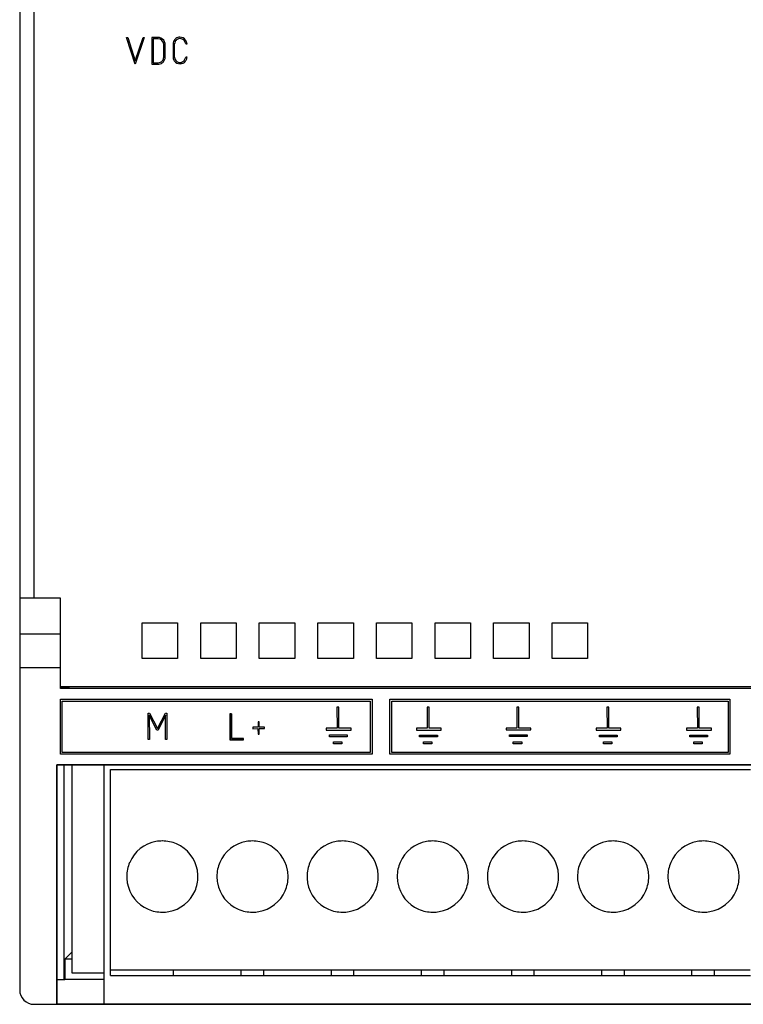
# Model space of a CAD drawing. Extents: x 0.3 to 71.5, y -0.2 to 95.8.
# Drawn here: x 0.3 to 41, y 7.8 to 63.4 of the extents above; entities that cross this region are included whole.
import ezdxf

# ---------------------------------------------------------------- set-up
doc = ezdxf.new("R2010")
doc.units = 0
doc.layers.add('DEFAULT_255_2_778', color=255, linetype='CONTINUOUS')

msp = doc.modelspace()

# ---------------------------------------------------------------- linework, layer by layer
at = {"layer": 'DEFAULT_255_2_778'}
for p, q in [((0.251, 95.046), (0.251, 8.646)), ((0.251, 95.046), (0.251, 8.646)), ((1.051, 64.947), (1.051, 30.747)), ((1.051, 64.947), (1.051, 30.747)), ((6.756, 60.849), (6.277, 62.362)), ((6.277, 62.362), (6.343, 62.362)), ((6.343, 62.362), (6.757, 61.039)), ((7.269, 62.362), (6.756, 60.849)), ((6.757, 61.039), (7.203, 62.362)), ((7.203, 62.362), (7.269, 62.362)), ((7.692, 62.359), (7.692, 60.854)), ((8.081, 62.359), (7.692, 62.359)), ((7.767, 62.284), (7.767, 60.928)), ((8.056, 62.284), (7.767, 62.284)), ((8.37, 61.242), (8.37, 61.986)), ((8.445, 61.201), (8.445, 62.02)), ((8.892, 62.039), (8.892, 61.212)), ((8.967, 61.245), (8.967, 61.989)), ((9.604, 61.989), (9.678, 61.989)), ((9.678, 61.989), (9.678, 61.989)), ((9.678, 61.245), (9.604, 61.245)), ((7.692, 60.854), (8.089, 60.854)), ((7.767, 60.928), (8.056, 60.928)), ((2.551, 30.746), (0.251, 30.746)), ((2.551, 25.746), (2.551, 30.746)), ((7.151, 29.346), (9.151, 29.346)), ((7.151, 27.346), (7.151, 29.346)), ((9.151, 29.346), (9.151, 27.346)), ((10.451, 29.346), (12.451, 29.346)), ((10.451, 27.346), (10.451, 29.346)), ((12.451, 29.346), (12.451, 27.346)), ((13.751, 29.346), (15.751, 29.346)), ((13.751, 27.346), (13.751, 29.346)), ((15.751, 29.346), (15.751, 27.346)), ((17.051, 29.346), (19.051, 29.346)), ((17.051, 27.346), (17.051, 29.346)), ((19.051, 29.346), (19.051, 27.346)), ((20.351, 29.346), (22.351, 29.346)), ((20.351, 27.346), (20.351, 29.346)), ((22.351, 29.346), (22.351, 27.346)), ((23.651, 29.346), (25.651, 29.346)), ((23.651, 27.346), (23.651, 29.346)), ((25.651, 29.346), (25.651, 27.346)), ((26.951, 29.346), (28.951, 29.346)), ((26.951, 27.346), (26.951, 29.346)), ((28.951, 29.346), (28.951, 27.346)), ((30.251, 29.346), (32.251, 29.346)), ((30.251, 27.346), (30.251, 29.346)), ((32.251, 29.346), (32.251, 27.346)), ((2.551, 28.713), (0.251, 28.713)), ((9.151, 27.346), (7.151, 27.346)), ((12.451, 27.346), (10.451, 27.346)), ((15.751, 27.346), (13.751, 27.346)), ((19.051, 27.346), (17.051, 27.346)), ((22.351, 27.346), (20.351, 27.346)), ((25.651, 27.346), (23.651, 27.346)), ((28.951, 27.346), (26.951, 27.346)), ((32.251, 27.346), (30.251, 27.346)), ((2.551, 26.82), (0.251, 26.82)), ((69.151, 25.746), (2.551, 25.746)), ((2.551, 25.656), (2.551, 25.731)), ((2.551, 25.731), (3.051, 25.723)), ((2.77, 25.715), (2.551, 25.715)), ((69.151, 25.656), (2.551, 25.656)), ((3.051, 25.723), (2.77, 25.715)), ((2.551, 25.046), (20.101, 25.046)), ((2.551, 21.946), (2.551, 25.046)), ((20.101, 25.046), (20.101, 21.946)), ((21.109, 25.045), (40.263, 25.045)), ((21.109, 21.945), (21.109, 25.045)), ((40.263, 25.045), (40.263, 21.945)), ((2.651, 24.946), (20.001, 24.946)), ((2.651, 22.046), (2.651, 24.946)), ((18.125, 24.592), (18.133, 23.41)), ((18.232, 24.592), (18.125, 24.592)), ((18.232, 23.41), (18.232, 24.592)), ((20.001, 24.946), (20.001, 22.046)), ((21.209, 24.945), (40.164, 24.945)), ((21.209, 22.045), (21.209, 24.945)), ((23.206, 24.591), (23.214, 23.409)), ((23.313, 24.591), (23.206, 24.591)), ((23.313, 23.409), (23.313, 24.591)), ((28.262, 24.599), (28.27, 23.417)), ((28.369, 24.599), (28.262, 24.599)), ((28.369, 23.417), (28.369, 24.599)), ((33.334, 24.591), (33.342, 23.409)), ((33.442, 24.591), (33.334, 24.591)), ((33.442, 23.409), (33.442, 24.591)), ((38.428, 24.591), (38.436, 23.409)), ((38.535, 24.591), (38.428, 24.591)), ((38.535, 23.409), (38.535, 24.591)), ((40.164, 24.945), (40.164, 22.045)), ((7.482, 22.781), (7.481, 24.253)), ((7.481, 24.253), (7.556, 24.253)), ((7.97, 23.306), (7.542, 24.151)), ((7.542, 24.151), (7.556, 22.783)), ((7.556, 24.253), (8.007, 23.394)), ((8.007, 23.394), (8.458, 24.253)), ((8.472, 24.151), (8.045, 23.306)), ((8.458, 24.253), (8.534, 24.253)), ((8.459, 22.783), (8.472, 24.151)), ((8.534, 24.253), (8.533, 22.781)), ((12.098, 24.22), (12.098, 22.748)), ((12.18, 24.22), (12.098, 24.22)), ((12.101, 24.214), (12.101, 22.751)), ((12.176, 24.214), (12.176, 22.826)), ((12.18, 22.831), (12.18, 24.22)), ((13.679, 23.463), (13.379, 23.463)), ((13.379, 23.463), (13.38, 23.384)), ((13.38, 23.384), (13.675, 23.388)), ((13.675, 23.388), (13.678, 23.086)), ((13.752, 23.764), (13.679, 23.763)), ((13.679, 23.763), (13.679, 23.463)), ((13.75, 23.463), (13.752, 23.764)), ((14.05, 23.463), (13.75, 23.463)), ((13.752, 23.086), (13.75, 23.388)), ((13.75, 23.388), (14.05, 23.388)), ((14.05, 23.388), (14.05, 23.466)), ((18.133, 23.41), (17.521, 23.41)), ((17.521, 23.41), (17.521, 23.311)), ((18.919, 23.41), (18.232, 23.41)), ((18.919, 23.311), (18.919, 23.41)), ((23.214, 23.409), (22.602, 23.409)), ((22.602, 23.409), (22.602, 23.309)), ((24, 23.409), (23.313, 23.409)), ((24, 23.309), (24, 23.409)), ((28.27, 23.417), (27.658, 23.417)), ((27.658, 23.417), (27.658, 23.318)), ((27.658, 23.318), (29.056, 23.318)), ((29.056, 23.417), (28.369, 23.417)), ((29.056, 23.318), (29.056, 23.417)), ((33.342, 23.409), (32.731, 23.409)), ((32.731, 23.409), (32.731, 23.309)), ((34.128, 23.409), (33.442, 23.409)), ((34.128, 23.309), (34.128, 23.409)), ((38.436, 23.409), (37.824, 23.409)), ((37.824, 23.409), (37.824, 23.309)), ((39.221, 23.409), (38.535, 23.409)), ((39.221, 23.309), (39.221, 23.409)), ((7.556, 22.783), (7.482, 22.781)), ((8.045, 23.306), (7.97, 23.306)), ((8.533, 22.781), (8.457, 22.781)), ((12.176, 22.826), (12.851, 22.826)), ((12.858, 22.831), (12.18, 22.831)), ((12.858, 22.748), (12.858, 22.831)), ((13.678, 23.086), (13.752, 23.086)), ((17.521, 23.311), (18.919, 23.311)), ((17.703, 23.03), (18.704, 23.03)), ((17.703, 22.931), (17.703, 23.03)), ((18.704, 22.931), (17.703, 22.931)), ((18.704, 23.03), (18.704, 22.931)), ((22.602, 23.309), (24, 23.309)), ((22.784, 23.028), (23.784, 23.028)), ((22.784, 22.929), (22.784, 23.028)), ((23.784, 22.929), (22.784, 22.929)), ((23.784, 23.028), (23.784, 22.929)), ((27.84, 23.037), (28.84, 23.037)), ((27.84, 22.937), (27.84, 23.037)), ((28.84, 22.937), (27.84, 22.937)), ((28.84, 23.037), (28.84, 22.937)), ((32.731, 23.309), (34.128, 23.309)), ((32.913, 23.028), (33.913, 23.028)), ((32.913, 22.929), (32.913, 23.028)), ((33.913, 22.929), (32.913, 22.929)), ((33.913, 23.028), (33.913, 22.929)), ((37.824, 23.309), (39.221, 23.309)), ((38.006, 23.028), (39.006, 23.028)), ((38.006, 22.929), (38.006, 23.028)), ((39.006, 22.929), (38.006, 22.929)), ((39.006, 23.028), (39.006, 22.929)), ((12.098, 22.748), (12.858, 22.748)), ((12.101, 22.751), (12.851, 22.751)), ((17.927, 22.641), (18.398, 22.641)), ((17.927, 22.525), (17.927, 22.641)), ((18.398, 22.525), (17.927, 22.525)), ((18.398, 22.641), (18.398, 22.525)), ((23.007, 22.64), (23.479, 22.64)), ((23.007, 22.524), (23.007, 22.64)), ((23.479, 22.524), (23.007, 22.524)), ((23.479, 22.64), (23.479, 22.524)), ((28.063, 22.648), (28.535, 22.648)), ((28.063, 22.532), (28.063, 22.648)), ((28.535, 22.532), (28.063, 22.532)), ((28.535, 22.648), (28.535, 22.532)), ((33.136, 22.64), (33.607, 22.64)), ((33.136, 22.524), (33.136, 22.64)), ((33.607, 22.524), (33.136, 22.524)), ((33.607, 22.64), (33.607, 22.524)), ((38.229, 22.64), (38.7, 22.64)), ((38.229, 22.524), (38.229, 22.64)), ((38.7, 22.524), (38.229, 22.524)), ((38.7, 22.64), (38.7, 22.524)), ((20.101, 21.946), (2.551, 21.946)), ((20.001, 22.046), (2.651, 22.046)), ((40.263, 21.945), (21.109, 21.945)), ((40.164, 22.045), (21.209, 22.045)), ((69.351, 21.346), (2.351, 21.346)), ((2.351, 21.346), (2.351, 7.846)), ((2.351, 7.846), (2.351, 21.346)), ((2.351, 21.346), (69.351, 21.346)), ((2.751, 9.227), (2.751, 21.346)), ((3.194, 21.346), (3.194, 9.625)), ((4.99, 21.346), (4.99, 7.846)), ((5.366, 9.476), (5.366, 21.093)), ((5.366, 21.093), (41.427, 21.093)), ((6.281, 15.047), (6.281, 15.047)), ((11.361, 15.047), (11.361, 15.047)), ((16.441, 15.047), (16.441, 15.047)), ((21.521, 15.047), (21.521, 15.047)), ((26.601, 15.047), (26.601, 15.047)), ((31.681, 15.047), (31.681, 15.047)), ((36.774, 15.047), (36.774, 15.047)), ((2.813, 10.408), (3.194, 10.789)), ((2.813, 10.408), (3.194, 10.408)), ((2.813, 9.246), (2.813, 10.408)), ((3.194, 9.625), (4.99, 9.625)), ((41.402, 9.764), (5.366, 9.764)), ((5.37, 9.47), (41.418, 9.47)), ((8.922, 9.47), (8.922, 9.764)), ((12.732, 9.47), (12.732, 9.764)), ((14.002, 9.47), (14.002, 9.764)), ((17.812, 9.47), (17.812, 9.764)), ((19.082, 9.47), (19.082, 9.764)), ((22.892, 9.47), (22.892, 9.764)), ((24.162, 9.47), (24.162, 9.764)), ((27.972, 9.47), (27.972, 9.764)), ((29.242, 9.47), (29.242, 9.764)), ((33.052, 9.47), (33.052, 9.764)), ((34.322, 9.47), (34.322, 9.764)), ((38.126, 9.47), (38.126, 9.764)), ((39.399, 9.47), (39.399, 9.764)), ((2.786, 9.227), (2.351, 9.227)), ((4.99, 9.246), (2.786, 9.246)), ((2.786, 9.246), (2.786, 9.227)), ((1.051, 7.846), (69.351, 7.846)), ((1.051, 7.846), (2.351, 7.846)), ((2.351, 7.846), (63.451, 7.846)), ((69.351, 7.846), (2.351, 7.846))]:
    msp.add_line(p, q, dxfattribs=at)
for centre, radius, start, end in [((8.03, 61.942), 0.343, 7.4772, 85.5756), ((8.08, 62.146), 0.212, 79.1818, 89.6688), ((8.053, 62.022), 0.34, 62.7261, 78.6881), ((8.024, 61.936), 0.429, 11.2024, 64.4743), ((9.452, 61.889), 0.579, 149.4557, 162.9221), ((9.316, 61.971), 0.421, 129.5723, 149.5784), ((9.298, 61.976), 0.323, 122.5999, 152.611), ((9.272, 62.022), 0.352, 90.3842, 129.3623), ((9.279, 62.002), 0.291, 89.9871, 122.1914), ((9.273, 62.008), 0.367, 90, 90.5858), ((9.268, 61.966), 0.409, 35.3082, 89.2347), ((9.279, 62), 0.293, 88.3634, 90.0011), ((9.277, 61.987), 0.306, 44.916, 87.9979), ((9.227, 61.936), 0.378, 21.3443, 45.0057), ((9.259, 61.959), 0.42, 4.1269, 35.361), ((9.574, 61.847), 0.708, 162.5499, 164.2833), ((9.399, 61.923), 0.437, 152.4771, 171.2686), ((9.129, 61.894), 0.484, 11.3543, 21.7444), ((8.045, 61.252), 0.321, 323.9793, 340.6018), ((7.88, 61.307), 0.494, 340.8564, 352.4749), ((7.95, 61.291), 0.503, 331.2547, 342.7485), ((7.996, 61.279), 0.456, 342.5298, 350.17), ((9.265, 61.252), 0.375, 186.1145, 214.8738), ((9.626, 61.422), 0.682, 195.0462, 195.8552), ((9.504, 61.384), 0.554, 195.4306, 208.9683), ((9.349, 61.296), 0.376, 208.7419, 229.3609), ((9.245, 61.286), 0.351, 297.3782, 326.7755), ((9.147, 61.353), 0.469, 326.5295, 346.7449), ((9.26, 61.267), 0.416, 323.0349, 344.8014), ((9.139, 61.304), 0.542, 344.425, 353.8295), ((7.983, 61.405), 0.482, 278.6547, 295.2347), ((8.07, 61.221), 0.368, 273.0296, 296.8326), ((8.059, 61.246), 0.306, 295.1847, 323.3097), ((8.063, 61.219), 0.369, 297.9211, 329.3922), ((7.99, 61.27), 0.458, 328.5177, 331.133), ((9.285, 61.277), 0.405, 216.255, 270.164), ((9.282, 61.216), 0.272, 229.137, 269.5044), ((9.28, 61.122), 0.178, 269.842, 270.0526), ((9.279, 61.225), 0.28, 270.2969, 297.0357), ((9.289, 61.295), 0.423, 269.5177, 269.9968), ((9.296, 61.247), 0.375, 269.0117, 322.122), ((8.283, 15.052), 2.002, 100.197, 156.5151), ((8.286, 15.02), 2.034, 89.9712, 100.1389), ((8.291, 15.045), 2.009, 66.5693, 90.0982), ((8.291, 15.052), 2.002, 10.1984, 66.5132), ((13.363, 15.052), 2.002, 100.1984, 156.5132), ((13.366, 15.02), 2.034, 89.9713, 100.1395), ((13.371, 15.045), 2.009, 66.5701, 90.0987), ((13.372, 15.052), 2.002, 10.1964, 66.5133), ((18.443, 15.052), 2.002, 100.197, 156.5151), ((18.446, 15.02), 2.034, 89.9712, 100.1389), ((18.451, 15.045), 2.009, 66.5693, 90.0982), ((18.451, 15.052), 2.002, 10.1984, 66.5132), ((23.523, 15.052), 2.002, 100.197, 156.5151), ((23.526, 15.02), 2.034, 89.9712, 100.1389), ((23.531, 15.045), 2.009, 66.5693, 90.0982), ((23.531, 15.052), 2.002, 10.1984, 66.5132), ((28.603, 15.052), 2.002, 100.1984, 156.5132), ((28.606, 15.02), 2.034, 89.9713, 100.1395), ((28.611, 15.045), 2.009, 66.5701, 90.0987), ((28.612, 15.052), 2.002, 10.1964, 66.5133), ((33.683, 15.052), 2.002, 100.197, 156.5151), ((33.686, 15.02), 2.034, 89.9712, 100.1389), ((33.691, 15.045), 2.009, 66.5701, 90.0987), ((33.692, 15.052), 2.002, 10.1964, 66.5133), ((38.776, 15.052), 2.002, 100.1984, 156.5132), ((38.779, 15.02), 2.034, 89.9713, 100.1395), ((38.784, 15.045), 2.009, 66.5701, 90.0987), ((38.785, 15.052), 2.002, 10.1964, 66.5133), ((8.289, 15.051), 2.009, 156.5711, 180.0985), ((13.369, 15.051), 2.009, 156.5693, 180.0982), ((18.449, 15.051), 2.009, 156.5711, 180.0985), ((23.529, 15.051), 2.009, 156.5711, 180.0985), ((28.609, 15.051), 2.009, 156.5693, 180.0982), ((33.689, 15.051), 2.009, 156.5711, 180.0985), ((38.782, 15.051), 2.009, 156.5693, 180.0982), ((8.315, 15.046), 2.034, 179.9712, 190.1379), ((8.285, 15.044), 2.009, 336.5701, 0.0987), ((8.26, 15.048), 2.034, 359.9713, 10.1395), ((13.395, 15.046), 2.034, 179.9712, 190.1389), ((13.365, 15.044), 2.009, 336.5719, 0.0989), ((13.34, 15.048), 2.034, 359.9713, 10.1385), ((18.475, 15.046), 2.034, 179.9712, 190.1379), ((18.445, 15.044), 2.009, 336.5701, 0.0987), ((18.42, 15.048), 2.034, 359.9713, 10.1395), ((23.555, 15.046), 2.034, 179.9712, 190.1379), ((23.525, 15.044), 2.009, 336.5701, 0.0987), ((23.5, 15.048), 2.034, 359.9713, 10.1395), ((28.635, 15.046), 2.034, 179.9712, 190.1389), ((28.605, 15.044), 2.009, 336.5719, 0.0989), ((28.58, 15.048), 2.034, 359.9713, 10.1385), ((33.715, 15.046), 2.034, 179.9712, 190.1379), ((33.685, 15.044), 2.009, 336.5719, 0.0989), ((33.66, 15.048), 2.034, 359.9713, 10.1385), ((38.808, 15.046), 2.034, 179.9712, 190.1389), ((38.778, 15.044), 2.009, 336.5719, 0.0989), ((38.753, 15.048), 2.034, 359.9713, 10.1385), ((8.283, 15.043), 2.002, 190.195, 246.5152), ((13.363, 15.043), 2.002, 190.197, 246.5151), ((18.443, 15.043), 2.002, 190.195, 246.5152), ((23.523, 15.043), 2.002, 190.195, 246.5152), ((28.603, 15.043), 2.002, 190.197, 246.5151), ((33.683, 15.043), 2.002, 190.195, 246.5152), ((38.776, 15.043), 2.002, 190.197, 246.5151), ((8.292, 15.043), 2.002, 280.1964, 336.5133), ((13.372, 15.043), 2.002, 280.195, 336.5152), ((18.452, 15.043), 2.002, 280.1964, 336.5133), ((23.532, 15.043), 2.002, 280.1964, 336.5133), ((28.612, 15.043), 2.002, 280.195, 336.5152), ((33.692, 15.043), 2.002, 280.195, 336.5152), ((38.785, 15.043), 2.002, 280.195, 336.5152), ((8.284, 15.05), 2.009, 246.5719, 270.0989), ((8.288, 15.075), 2.034, 269.9713, 280.1385), ((13.364, 15.05), 2.009, 246.5711, 270.0985), ((13.368, 15.075), 2.034, 269.9712, 280.1379), ((18.444, 15.05), 2.009, 246.5719, 270.0989), ((18.448, 15.075), 2.034, 269.9713, 280.1385), ((23.524, 15.05), 2.009, 246.5719, 270.0989), ((23.528, 15.075), 2.034, 269.9713, 280.1385), ((28.604, 15.05), 2.009, 246.5711, 270.0985), ((28.608, 15.075), 2.034, 269.9712, 280.1379), ((33.684, 15.05), 2.009, 246.5719, 270.0989), ((33.688, 15.075), 2.034, 269.9712, 280.1379), ((38.777, 15.05), 2.009, 246.5711, 270.0985), ((38.782, 15.075), 2.034, 269.9712, 280.1379), ((1.051, 8.647), 0.8, 180.0093, 225.0045), ((1.051, 8.647), 0.8, 180.0093, 225.0045), ((1.051, 8.646), 0.8, 224.9955, 269.9907), ((1.051, 8.646), 0.8, 224.9955, 269.9907)]:
    msp.add_arc(centre, radius, start, end, dxfattribs=at)

doc.saveas('drawing.dxf')
